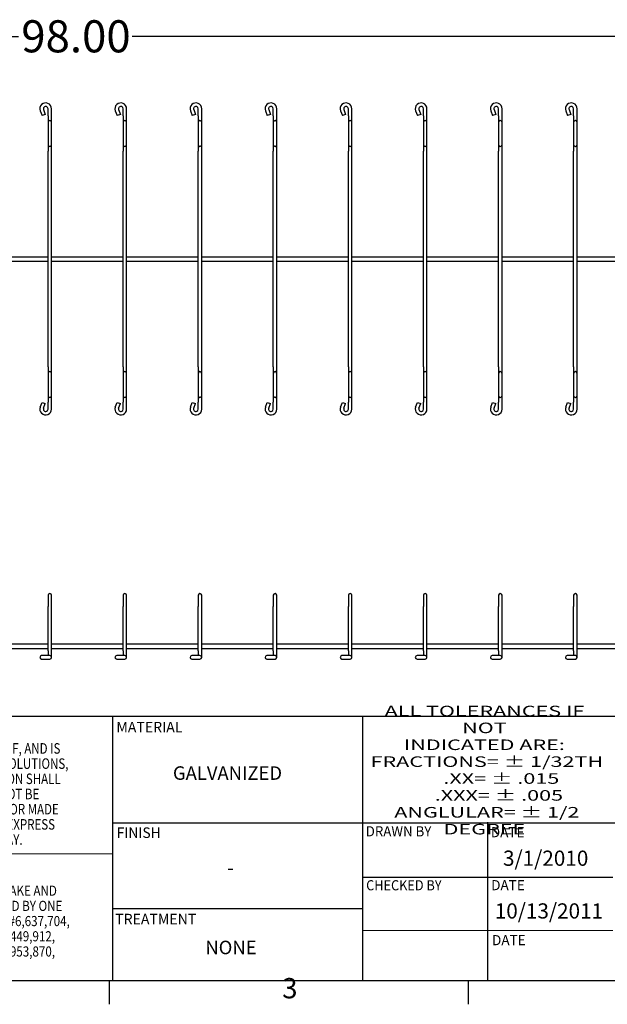
# Model space of a CAD drawing. Units: inches. Extents: x 0 to 153, y 3 to 96.
# Drawn here: x 91 to 122, y 3 to 56 of the extents above; entities that cross this region are included whole.
import ezdxf

# ---------------------------------------------------------------- set-up
doc = ezdxf.new("R2010")
doc.units = ezdxf.units.IN
doc.header["$LTSCALE"] = 4.5
doc.header["$MEASUREMENT"] = 0
for name, color, linetype, lineweight in [('Border (ANSI)', 7, 'Continuous', 25), ('Dimension (ANSI)', 7, 'Continuous', 25), ('TITLE', 7, 'Continuous', 25), ('Title (ANSI)', 7, 'Continuous', 25), ('Title Block', 7, 'Continuous', 25), ('Visible (ANSI)', 7, 'Continuous', 25)]:
    doc.layers.add(name, color=color, linetype=linetype, lineweight=lineweight)
doc.styles.add('Dimension Text 038 (CMS)', font='arial.ttf')
doc.styles.add('Note Text (ANSI)', font='arial.ttf')
doc.styles.add('Roman_72', font='romans.shx')
doc.styles.add('SIM_56', font='txt')
doc.styles.add('Text Style165', font='arial.ttf')
doc.styles.add('Text Style192', font='arial.ttf')
doc.styles.add('Text Style7', font='arial.ttf')
doc.styles.add('Text Style9', font='arial.ttf')
doc.dimstyles.new('Default (ANSI)', dxfattribs={"dimscale": 4.5, "dimtxt": 0.38, "dimasz": 0.38, "dimexe": 0.125, "dimexo": 0.0625, "dimgap": 0.031496, "dimtad": 0, "dimtih": 1, "dimtoh": 1, "dimrnd": 1e-08, "dimzin": 4, "dimdsep": 46, "dimtxsty": 'Dimension Text 038 (CMS)', "dimblk": 'Filled-1', "dimcen": 0.09, "dimdle": 0.393701, "dimclrd": 256, "dimclre": 256, "dimclrt": 7, "dimadec": 0, "dimazin": 1, "dimtfac": 0.315789, "dimtofl": 0, "dimtmove": 0, "dimatfit": 3, "dimfxl": 0, "dimtolj": 1, "dimtzin": 4, "dimlwd": -1, "dimlwe": -1, "dimarcsym": 0})

# ---------------------------------------------------------------- blocks, each defined once
blk = doc.blocks.new('Filled-1')
at = {"color": 0}
for p, q in [((0, 0), (-1, 0.158)), ((-1, 0.158), (-1, -0.158)), ((-1, 0), (0, 0)), ((-1, -0.158), (0, 0))]:
    blk.add_line(p, q, dxfattribs=at)
at = {"color": 0, "flags": 128}
blk.add_lwpolyline([(-1, -0.158), (0, 0)], dxfattribs=at)
at = {"color": 0}
blk.add_solid([(-1, -0.158), (0, 0), (-1, 0.158), (-1, -0.158)], dxfattribs=at)
blk = doc.blocks.new('*D5')
at = {"layer": 'Defpoints', "color": 0}
for p in [(143.457, 54.81), (45.457, 43.082), (143.457, 43.082)]:
    blk.add_point(p, dxfattribs=at)
at = {"layer": 'Dimension (ANSI)'}
for p, q in [((45.457, 43.363), (45.457, 55.373)), ((143.457, 43.363), (143.457, 55.373)), ((47.167, 54.81), (90.797, 54.81)), ((141.747, 54.81), (96.845, 54.81))]:
    blk.add_line(p, q, dxfattribs=at)
at = {"layer": 'Dimension (ANSI)', "xscale": 1.709999978542328, "yscale": 1.709999978542328, "zscale": 1.709999978542328, "rotation": 180}
blk.add_blockref('Filled-1', (45.457, 54.81), dxfattribs=at)
at = {"layer": 'Dimension (ANSI)', "xscale": 1.709999978542328, "yscale": 1.709999978542328, "zscale": 1.709999978542328}
blk.add_blockref('Filled-1', (143.457, 54.81), dxfattribs=at)
at = {"layer": 'Dimension (ANSI)', "color": 7, "insert": (90.938, 55.683), "char_height": 1.71, "attachment_point": 1, "style": 'Dimension Text 038 (CMS)'}
blk.add_mtext('\\A1;98.00', dxfattribs=at)
blk = doc.blocks.new('Borders Default Border')
at = {"layer": 'Border (ANSI)'}
for p, q in [((21.25, 1), (21.25, 0.72)), ((25.5, 1), (25.5, 0.72))]:
    blk.add_line(p, q, dxfattribs=at)
at = {"layer": 'Border (ANSI)', "insert": (23.297, 0.716), "char_height": 0.24, "attachment_point": 7, "style": 'Note Text (ANSI)'}
blk.add_mtext('3', dxfattribs=at)
blk = doc.blocks.new('Title Blocks NEW CMS')
at = {"layer": 'Title (ANSI)'}
for p, q in [((7.474, 3.08), (24.056, 3.08)), ((24.056, -0.051), (7.474, -0.051)), ((24.056, -0.051), (7.474, -0.051))]:
    blk.add_line(p, q, dxfattribs=at)
at = {"layer": 'Title (ANSI)', "lineweight": 18}
for p, q in [((7.474, 1.452), (11.849, 1.452)), ((14.808, 0.544), (17.767, 0.544))]:
    blk.add_line(p, q, dxfattribs=at)
at = {"layer": 'Title (ANSI)', "lineweight": 25}
blk.add_line((11.849, 0.803), (14.808, 0.803), dxfattribs=at)
at = {"layer": 'Title Block'}
for p, q in [((11.849, -0.045), (11.849, 3.085)), ((14.808, -0.045), (14.808, 3.085)), ((11.849, 1.819), (24.056, 1.819)), ((16.288, -0.045), (16.288, 1.825)), ((14.808, 1.173), (17.767, 1.173))]:
    blk.add_line(p, q, dxfattribs=at)
at = {"layer": 'TITLE', "attachment_point": 2, "style": 'SIM_56'}
for s, insert, char_height, width, line_spacing_factor in [('\\fTxt|b0|i1;\\W0.80;\\H0.1250;THIS DRAWING IS THE SOLE PROPERTY OF, AND IS\\PPROPRIETARY TO, CABLE MANAGEMENT SOLUTIONS, \\PINC. THIS DRAWING AND/OR INFORMATION SHALL \\PBE KEPT CONFIDENTIAL, AND MAY NOT BE\\PREPRODUCTED, MODIFIED, DISCLOSED, OR MADE\\PAVAILABLE TO OTHERS, WITHOUT THE EXPRESS\\PWRITTEN CONSENT OF SNAKETRAY.', (9.641, 2.762), 0.125, 5.22008, 0.864), ('\\fTxt|b0|i1;\\W0.84;\\H0.1200;SNAKETRAY, SNAKE CANYON, WALL SNAKE AND \\PLADDER SNAKE PRODUCTS ARE COVERED BY ONE \\POR MORE OF THE FOLLOWING PATENTS: #6,637,704,\\P#6,637,165, #6,463,704, #6,460,812, #6,449,912,\\P#6,361,000, #6,347,493, #6,019,323, #5,953,870,\\P#5,839,702 AND AUS #737.813.', (9.667, 1.075), 0.12, 5.77869, 0.9)]:
    blk.add_mtext(s, dxfattribs=dict(at, insert=insert, char_height=char_height, width=width, line_spacing_factor=line_spacing_factor))
at = {"layer": 'Title (ANSI)'}
for tag, p, height, style in [('PART_NUMBER_001', (20.755, 19.589), 0.24, 'Note Text (ANSI)'), ('MATERIAL_001', (12.559, 2.327), 0.16, 'Text Style165'), ('TITLE_001', (17.764, 1.379), 0.2, 'Text Style192'), ('CREATION_DATE_001', (16.467, 1.309), 0.18, 'Text Style7'), ('FINISH_001', (13.203, 1.206), 0.16, 'Text Style165'), ('TITLE_002', (20.001, 1.042), 0.2, 'Text Style192'), ('CHECKED_DATE_001', (16.369, 0.685), 0.18, 'Text Style7'), ('Sheet_Size_001', (17.959, 0.427), 0.18, 'Text Style7'), ('USED_ON_001', (18.4, 0.467), 0.125, 'Text Style9'), ('PART_NUMBER_001', (20.638, 0.435), 0.24, 'Note Text (ANSI)'), ('TREATMENT_001', (12.943, 0.262), 0.16, 'Text Style165'), ('Sheet_Number_001', (21.992, 0.025), 0.16, 'Text Style165'), ('Number_of_sheets_001', (22.562, 0.025), 0.16, 'Text Style165'), ('REVISION_NUMBER_001', (23.703, 0.021), 0.16, 'Text Style165')]:
    blk.add_attdef(tag, p, '', height=height, dxfattribs=dict(at, style=style))
at = {"layer": 'Title Block', "insert": (16.247, 2.443), "char_height": 0.125, "width": 2.87268, "attachment_point": 5, "line_spacing_factor": 0.96}
blk.add_mtext('\\fArial Narrow|b0|i0;\\W1.50;\\H0.1250;ALL TOLERANCES IF NOT \\PINDICATED ARE:\\P FRACTIONS= ± 1/32TH \\P       .XX= ± .015\\P      .XXX= ± .005 \\P ANGLULAR= ± 1/2 DEGREE', dxfattribs=at)
at = {"layer": 'Title Block', "insert": (11.89, 3.014), "char_height": 0.125, "width": 0.83736, "attachment_point": 1, "line_spacing_factor": 0.342582, "style": 'Roman_72'}
blk.add_mtext('\\fArial|b0|i0;\\W0.98;\\H0.1250;MATERIAL', dxfattribs=at)
at = {"layer": 'Title Block', "attachment_point": 1, "line_spacing_factor": 0.342582, "style": 'Roman_72'}
for s, insert, char_height in [('\\fArial|b0|i0;\\W0.96;\\H0.1250;FINISH', (11.894, 1.764), 0.125), ('\\fArial|b0|i0;\\W0.96;\\H0.1200;DRAWN BY', (14.842, 1.778), 0.12), ('\\fArial|b0|i0;\\W0.98;\\H0.1200;DATE', (16.323, 1.767), 0.12), ('\\fArial|b0|i0;\\W0.92;\\H0.1200;CHECKED BY', (14.847, 1.139), 0.12), ('\\fArial|b0|i0;\\W0.98;\\H0.1200;DATE', (16.327, 1.14), 0.12), ('\\fArial|b0|i0;\\W0.98;\\H0.1250;TREATMENT', (11.876, 0.741), 0.125), ('\\fArial|b0|i0;\\W0.98;\\H0.1200;DATE', (16.337, 0.489), 0.12)]:
    blk.add_mtext(s, dxfattribs=dict(at, insert=insert, char_height=char_height))

msp = doc.modelspace()

# ---------------------------------------------------------------- linework, layer by layer
at = {"layer": 'Visible (ANSI)'}
for p, q in [((92.122, 50.919), (92.217, 50.669)), ((92.363, 50.595), (92.363, 50.964)), ((92.55, 50.595), (92.55, 50.964)), ((96.122, 50.919), (96.217, 50.669)), ((96.363, 50.595), (96.363, 50.964)), ((96.55, 50.595), (96.55, 50.964)), ((100.122, 50.919), (100.217, 50.669)), ((100.363, 50.595), (100.363, 50.964)), ((100.55, 50.595), (100.55, 50.964)), ((104.122, 50.919), (104.217, 50.669)), ((104.363, 50.595), (104.363, 50.964)), ((104.55, 50.595), (104.55, 50.964)), ((108.122, 50.919), (108.217, 50.669)), ((108.363, 50.595), (108.363, 50.964)), ((108.55, 50.595), (108.55, 50.964)), ((112.122, 50.919), (112.217, 50.669)), ((112.363, 50.595), (112.363, 50.964)), ((112.55, 50.595), (112.55, 50.964)), ((116.122, 50.919), (116.217, 50.669)), ((116.363, 50.595), (116.363, 50.964)), ((116.55, 50.595), (116.55, 50.964)), ((120.122, 50.919), (120.217, 50.669)), ((120.363, 50.595), (120.363, 50.964)), ((120.55, 50.595), (120.55, 50.964)), ((91.947, 50.853), (92.042, 50.603)), ((92.217, 50.669), (92.042, 50.603)), ((92.363, 50.595), (92.363, 50.242)), ((92.55, 50.242), (92.55, 50.595)), ((95.947, 50.853), (96.042, 50.603)), ((96.217, 50.669), (96.042, 50.603)), ((96.363, 50.595), (96.363, 50.242)), ((96.55, 50.242), (96.55, 50.595)), ((99.947, 50.853), (100.042, 50.603)), ((100.217, 50.669), (100.042, 50.603)), ((100.363, 50.595), (100.363, 50.242)), ((100.55, 50.242), (100.55, 50.595)), ((103.947, 50.853), (104.042, 50.603)), ((104.217, 50.669), (104.042, 50.603)), ((104.363, 50.595), (104.363, 50.242)), ((104.55, 50.242), (104.55, 50.595)), ((107.947, 50.853), (108.042, 50.603)), ((108.217, 50.669), (108.042, 50.603)), ((108.363, 50.595), (108.363, 50.242)), ((108.55, 50.242), (108.55, 50.595)), ((111.947, 50.853), (112.042, 50.603)), ((112.217, 50.669), (112.042, 50.603)), ((112.363, 50.595), (112.363, 50.242)), ((112.55, 50.242), (112.55, 50.595)), ((115.947, 50.853), (116.042, 50.603)), ((116.217, 50.669), (116.042, 50.603)), ((116.363, 50.595), (116.363, 50.242)), ((116.55, 50.242), (116.55, 50.595)), ((119.947, 50.853), (120.042, 50.603)), ((120.217, 50.669), (120.042, 50.603)), ((120.363, 50.595), (120.363, 50.242)), ((120.55, 50.242), (120.55, 50.595)), ((92.363, 50.242), (92.363, 49.055)), ((92.55, 49.055), (92.55, 50.242)), ((96.363, 50.242), (96.363, 49.055)), ((96.55, 49.055), (96.55, 50.242)), ((100.363, 50.242), (100.363, 49.055)), ((100.55, 49.055), (100.55, 50.242)), ((104.363, 50.242), (104.363, 49.055)), ((104.55, 49.055), (104.55, 50.242)), ((108.363, 50.242), (108.363, 49.055)), ((108.55, 49.055), (108.55, 50.242)), ((112.363, 50.242), (112.363, 49.055)), ((112.55, 49.055), (112.55, 50.242)), ((116.363, 50.242), (116.363, 49.055)), ((116.55, 49.055), (116.55, 50.242)), ((120.363, 50.242), (120.363, 49.055)), ((120.55, 49.055), (120.55, 50.242)), ((92.363, 49.055), (92.363, 48.713)), ((92.55, 48.713), (92.55, 49.055)), ((96.363, 49.055), (96.363, 48.713)), ((96.55, 48.713), (96.55, 49.055)), ((100.363, 49.055), (100.363, 48.713)), ((100.55, 48.713), (100.55, 49.055)), ((104.363, 49.055), (104.363, 48.713)), ((104.55, 48.713), (104.55, 49.055)), ((108.363, 49.055), (108.363, 48.713)), ((108.55, 48.713), (108.55, 49.055)), ((112.363, 49.055), (112.363, 48.713)), ((112.55, 48.713), (112.55, 49.055)), ((116.363, 49.055), (116.363, 48.713)), ((116.55, 48.713), (116.55, 49.055)), ((120.363, 49.055), (120.363, 48.713)), ((120.55, 48.713), (120.55, 49.055)), ((92.363, 37.21), (92.363, 48.713)), ((92.55, 37.21), (92.55, 48.713)), ((96.363, 37.21), (96.363, 48.713)), ((96.55, 37.21), (96.55, 48.713)), ((100.363, 37.21), (100.363, 48.713)), ((100.55, 37.21), (100.55, 48.713)), ((104.363, 37.21), (104.363, 48.713)), ((104.55, 37.21), (104.55, 48.713)), ((108.363, 37.21), (108.363, 48.713)), ((108.55, 37.21), (108.55, 48.713)), ((112.363, 37.21), (112.363, 48.713)), ((112.55, 37.21), (112.55, 48.713)), ((116.363, 37.21), (116.363, 48.713)), ((116.55, 37.21), (116.55, 48.713)), ((120.363, 37.21), (120.363, 48.713)), ((120.55, 37.21), (120.55, 48.713)), ((88.55, 43.082), (92.363, 43.082)), ((92.55, 43.082), (96.363, 43.082)), ((96.55, 43.082), (100.363, 43.082)), ((100.55, 43.082), (104.363, 43.082)), ((104.55, 43.082), (108.363, 43.082)), ((108.55, 43.082), (112.363, 43.082)), ((112.55, 43.082), (116.363, 43.082)), ((116.55, 43.082), (120.363, 43.082)), ((120.55, 43.082), (124.363, 43.082)), ((88.55, 42.842), (92.363, 42.842)), ((92.55, 42.842), (96.363, 42.842)), ((96.55, 42.842), (100.363, 42.842)), ((100.55, 42.842), (104.363, 42.842)), ((104.55, 42.842), (108.363, 42.842)), ((108.55, 42.842), (112.363, 42.842)), ((112.55, 42.842), (116.363, 42.842)), ((116.55, 42.842), (120.363, 42.842)), ((120.55, 42.842), (124.363, 42.842)), ((92.363, 37.21), (92.363, 36.868)), ((92.363, 36.868), (92.363, 35.681)), ((92.55, 36.868), (92.55, 37.21)), ((92.55, 35.681), (92.55, 36.868)), ((96.363, 37.21), (96.363, 36.868)), ((96.363, 36.868), (96.363, 35.681)), ((96.55, 36.868), (96.55, 37.21)), ((96.55, 35.681), (96.55, 36.868)), ((100.363, 37.21), (100.363, 36.868)), ((100.363, 36.868), (100.363, 35.681)), ((100.55, 36.868), (100.55, 37.21)), ((100.55, 35.681), (100.55, 36.868)), ((104.363, 37.21), (104.363, 36.868)), ((104.363, 36.868), (104.363, 35.681)), ((104.55, 36.868), (104.55, 37.21)), ((104.55, 35.681), (104.55, 36.868)), ((108.363, 37.21), (108.363, 36.868)), ((108.363, 36.868), (108.363, 35.681)), ((108.55, 36.868), (108.55, 37.21)), ((108.55, 35.681), (108.55, 36.868)), ((112.363, 37.21), (112.363, 36.868)), ((112.363, 36.868), (112.363, 35.681)), ((112.55, 36.868), (112.55, 37.21)), ((112.55, 35.681), (112.55, 36.868)), ((116.363, 37.21), (116.363, 36.868)), ((116.363, 36.868), (116.363, 35.681)), ((116.55, 36.868), (116.55, 37.21)), ((116.55, 35.681), (116.55, 36.868)), ((120.363, 37.21), (120.363, 36.868)), ((120.363, 36.868), (120.363, 35.681)), ((120.55, 36.868), (120.55, 37.21)), ((120.55, 35.681), (120.55, 36.868)), ((91.947, 35.071), (92.042, 35.321)), ((92.042, 35.321), (92.217, 35.254)), ((92.122, 35.004), (92.217, 35.254)), ((92.363, 35.681), (92.363, 35.339)), ((92.363, 34.96), (92.363, 35.339)), ((92.55, 35.339), (92.55, 35.681)), ((92.55, 34.96), (92.55, 35.339)), ((95.947, 35.071), (96.042, 35.321)), ((96.042, 35.321), (96.217, 35.254)), ((96.122, 35.004), (96.217, 35.254)), ((96.363, 35.681), (96.363, 35.339)), ((96.363, 34.96), (96.363, 35.339)), ((96.55, 35.339), (96.55, 35.681)), ((96.55, 34.96), (96.55, 35.339)), ((99.947, 35.071), (100.042, 35.321)), ((100.042, 35.321), (100.217, 35.254)), ((100.122, 35.004), (100.217, 35.254)), ((100.363, 35.681), (100.363, 35.339)), ((100.363, 34.96), (100.363, 35.339)), ((100.55, 35.339), (100.55, 35.681)), ((100.55, 34.96), (100.55, 35.339)), ((103.947, 35.071), (104.042, 35.321)), ((104.042, 35.321), (104.217, 35.254)), ((104.122, 35.004), (104.217, 35.254)), ((104.363, 35.681), (104.363, 35.339)), ((104.363, 34.96), (104.363, 35.339)), ((104.55, 35.339), (104.55, 35.681)), ((104.55, 34.96), (104.55, 35.339)), ((107.947, 35.071), (108.042, 35.321)), ((108.042, 35.321), (108.217, 35.254)), ((108.122, 35.004), (108.217, 35.254)), ((108.363, 35.681), (108.363, 35.339)), ((108.363, 34.96), (108.363, 35.339)), ((108.55, 35.339), (108.55, 35.681)), ((108.55, 34.96), (108.55, 35.339)), ((111.947, 35.071), (112.042, 35.321)), ((112.042, 35.321), (112.217, 35.254)), ((112.122, 35.004), (112.217, 35.254)), ((112.363, 35.681), (112.363, 35.339)), ((112.363, 34.96), (112.363, 35.339)), ((112.55, 35.339), (112.55, 35.681)), ((112.55, 34.96), (112.55, 35.339)), ((115.947, 35.071), (116.042, 35.321)), ((116.042, 35.321), (116.217, 35.254)), ((116.122, 35.004), (116.217, 35.254)), ((116.363, 35.681), (116.363, 35.339)), ((116.363, 34.96), (116.363, 35.339)), ((116.55, 35.339), (116.55, 35.681)), ((116.55, 34.96), (116.55, 35.339)), ((119.947, 35.071), (120.042, 35.321)), ((120.042, 35.321), (120.217, 35.254)), ((120.122, 35.004), (120.217, 35.254)), ((120.363, 35.681), (120.363, 35.339)), ((120.363, 34.96), (120.363, 35.339)), ((120.55, 35.339), (120.55, 35.681)), ((120.55, 34.96), (120.55, 35.339)), ((92.363, 25.037), (92.363, 24.443)), ((92.55, 24.443), (92.55, 25.037)), ((96.363, 25.037), (96.363, 24.443)), ((96.55, 24.443), (96.55, 25.037)), ((100.363, 25.037), (100.363, 24.443)), ((100.55, 24.443), (100.55, 25.037)), ((104.363, 25.037), (104.363, 24.443)), ((104.55, 24.443), (104.55, 25.037)), ((108.363, 25.037), (108.363, 24.443)), ((108.55, 24.443), (108.55, 25.037)), ((112.363, 25.037), (112.363, 24.443)), ((112.55, 24.443), (112.55, 25.037)), ((116.363, 25.037), (116.363, 24.443)), ((116.55, 24.443), (116.55, 25.037)), ((120.363, 25.037), (120.363, 24.443)), ((120.55, 24.443), (120.55, 25.037)), ((92.363, 22.07), (92.363, 24.443)), ((92.55, 22.07), (92.55, 24.443)), ((96.363, 22.07), (96.363, 24.443)), ((96.55, 22.07), (96.55, 24.443)), ((100.363, 22.07), (100.363, 24.443)), ((100.55, 22.07), (100.55, 24.443)), ((104.363, 22.07), (104.363, 24.443)), ((104.55, 22.07), (104.55, 24.443)), ((108.363, 22.07), (108.363, 24.443)), ((108.55, 22.07), (108.55, 24.443)), ((112.363, 22.07), (112.363, 24.443)), ((112.55, 22.07), (112.55, 24.443)), ((116.363, 22.07), (116.363, 24.443)), ((116.55, 22.07), (116.55, 24.443)), ((120.363, 22.07), (120.363, 24.443)), ((120.55, 22.07), (120.55, 24.443)), ((88.55, 22.443), (92.363, 22.443)), ((88.55, 22.203), (92.363, 22.203)), ((92.363, 22.07), (92.363, 21.821)), ((92.55, 22.443), (96.363, 22.443)), ((92.55, 22.203), (96.363, 22.203)), ((92.55, 21.728), (92.55, 22.07)), ((96.363, 22.07), (96.363, 21.821)), ((96.55, 22.443), (100.363, 22.443)), ((96.55, 22.203), (100.363, 22.203)), ((96.55, 21.728), (96.55, 22.07)), ((100.363, 22.07), (100.363, 21.821)), ((100.55, 22.443), (104.363, 22.443)), ((100.55, 22.203), (104.363, 22.203)), ((100.55, 21.728), (100.55, 22.07)), ((104.363, 22.07), (104.363, 21.821)), ((104.55, 22.443), (108.363, 22.443)), ((104.55, 22.203), (108.363, 22.203)), ((104.55, 21.728), (104.55, 22.07)), ((108.363, 22.07), (108.363, 21.821)), ((108.55, 22.443), (112.363, 22.443)), ((108.55, 22.203), (112.363, 22.203)), ((108.55, 21.728), (108.55, 22.07)), ((112.363, 22.07), (112.363, 21.821)), ((112.55, 22.443), (116.363, 22.443)), ((112.55, 22.203), (116.363, 22.203)), ((112.55, 21.728), (112.55, 22.07)), ((116.363, 22.07), (116.363, 21.821)), ((116.55, 22.443), (120.363, 22.443)), ((116.55, 22.203), (120.363, 22.203)), ((116.55, 21.728), (116.55, 22.07)), ((120.363, 22.07), (120.363, 21.821)), ((120.55, 22.443), (124.363, 22.443)), ((120.55, 22.203), (124.363, 22.203)), ((120.55, 21.728), (120.55, 22.07)), ((92.457, 21.821), (92.02, 21.821)), ((92.02, 21.634), (92.457, 21.634)), ((96.457, 21.821), (96.02, 21.821)), ((96.02, 21.634), (96.457, 21.634)), ((100.457, 21.821), (100.02, 21.821)), ((100.02, 21.634), (100.457, 21.634)), ((104.457, 21.821), (104.02, 21.821)), ((104.02, 21.634), (104.457, 21.634)), ((108.457, 21.821), (108.02, 21.821)), ((108.02, 21.634), (108.457, 21.634)), ((112.457, 21.821), (112.02, 21.821)), ((112.02, 21.634), (112.457, 21.634)), ((116.457, 21.821), (116.02, 21.821)), ((116.02, 21.634), (116.457, 21.634)), ((120.457, 21.821), (120.02, 21.821)), ((120.02, 21.634), (120.457, 21.634))]:
    msp.add_line(p, q, dxfattribs=at)
for centre, radius, start, end in [((92.238, 50.964), 0.312, 0, 200.9148), ((92.238, 50.964), 0.125, 0, 200.9148), ((96.238, 50.964), 0.312, 0, 200.9148), ((96.238, 50.964), 0.125, 0, 200.9148), ((100.238, 50.964), 0.312, 0, 200.9148), ((100.238, 50.964), 0.125, 0, 200.9148), ((104.238, 50.964), 0.312, 0, 200.9148), ((104.238, 50.964), 0.125, 0, 200.9148), ((108.238, 50.964), 0.312, 0, 200.9148), ((108.238, 50.964), 0.125, 0, 200.9148), ((112.238, 50.964), 0.312, 0, 200.9148), ((112.238, 50.964), 0.125, 0, 200.9148), ((116.238, 50.964), 0.312, 0, 200.9148), ((116.238, 50.964), 0.125, 0, 200.9148), ((120.238, 50.964), 0.312, 0, 200.9148), ((120.238, 50.964), 0.125, 0, 200.9148), ((92.457, 50.242), 0.0935, 0, 180), ((96.457, 50.242), 0.0935, 0, 180), ((100.457, 50.242), 0.0935, 0, 180), ((104.457, 50.242), 0.0935, 0, 180), ((108.457, 50.242), 0.0935, 0, 180), ((112.457, 50.242), 0.0935, 0, 180), ((116.457, 50.242), 0.0935, 0, 180), ((120.457, 50.242), 0.0935, 0, 180), ((92.457, 49.055), 0.0935, 180, 0), ((96.457, 49.055), 0.0935, 180, 0), ((100.457, 49.055), 0.0935, 180, 0), ((104.457, 49.055), 0.0935, 180, 0), ((108.457, 49.055), 0.0935, 180, 0), ((112.457, 49.055), 0.0935, 180, 0), ((116.457, 49.055), 0.0935, 180, 0), ((120.457, 49.055), 0.0935, 180, 0), ((92.457, 36.868), 0.0935, 0, 180), ((96.457, 36.868), 0.0935, 0, 180), ((100.457, 36.868), 0.0935, 0, 180), ((104.457, 36.868), 0.0935, 0, 180), ((108.457, 36.868), 0.0935, 0, 180), ((112.457, 36.868), 0.0935, 0, 180), ((116.457, 36.868), 0.0935, 0, 180), ((120.457, 36.868), 0.0935, 0, 180), ((92.457, 35.681), 0.0935, 180, 0), ((96.457, 35.681), 0.0935, 180, 0), ((100.457, 35.681), 0.0935, 180, 0), ((104.457, 35.681), 0.0935, 180, 0), ((108.457, 35.681), 0.0935, 180, 0), ((112.457, 35.681), 0.0935, 180, 0), ((116.457, 35.681), 0.0935, 180, 0), ((120.457, 35.681), 0.0935, 180, 0), ((92.238, 34.96), 0.312, 159.0852, 0), ((92.238, 34.96), 0.125, 159.0852, 0), ((96.238, 34.96), 0.312, 159.0852, 0), ((96.238, 34.96), 0.125, 159.0852, 0), ((100.238, 34.96), 0.312, 159.0852, 0), ((100.238, 34.96), 0.125, 159.0852, 0), ((104.238, 34.96), 0.312, 159.0852, 0), ((104.238, 34.96), 0.125, 159.0852, 0), ((108.238, 34.96), 0.312, 159.0852, 0), ((108.238, 34.96), 0.125, 159.0852, 0), ((112.238, 34.96), 0.312, 159.0852, 0), ((112.238, 34.96), 0.125, 159.0852, 0), ((116.238, 34.96), 0.312, 159.0852, 0), ((116.238, 34.96), 0.125, 159.0852, 0), ((120.238, 34.96), 0.312, 159.0852, 0), ((120.238, 34.96), 0.125, 159.0852, 0), ((92.457, 25.037), 0.0935, 0, 180), ((96.457, 25.037), 0.0935, 0, 180), ((100.457, 25.037), 0.0935, 0, 180), ((104.457, 25.037), 0.0935, 0, 180), ((108.457, 25.037), 0.0935, 0, 180), ((112.457, 25.037), 0.0935, 0, 180), ((116.457, 25.037), 0.0935, 0, 180), ((120.457, 25.037), 0.0935, 0, 180), ((92.02, 21.728), 0.0935, 90, 270), ((92.457, 21.728), 0.0935, 270, 90), ((96.02, 21.728), 0.0935, 90, 270), ((96.457, 21.728), 0.0935, 270, 90), ((100.02, 21.728), 0.0935, 90, 270), ((100.457, 21.728), 0.0935, 270, 90), ((104.02, 21.728), 0.0935, 90, 270), ((104.457, 21.728), 0.0935, 270, 90), ((108.02, 21.728), 0.0935, 90, 270), ((108.457, 21.728), 0.0935, 270, 90), ((112.02, 21.728), 0.0935, 90, 270), ((112.457, 21.728), 0.0935, 270, 90), ((116.02, 21.728), 0.0935, 90, 270), ((116.457, 21.728), 0.0935, 270, 90), ((120.02, 21.728), 0.0935, 90, 270), ((120.457, 21.728), 0.0935, 270, 90)]:
    msp.add_arc(centre, radius, start, end, dxfattribs=at)

# ---------------------------------------------------------------- block references
at = {"xscale": 4.5, "yscale": 4.5, "zscale": 4.5}
msp.add_blockref('Borders Default Border', (0, 0), dxfattribs=at)
ref = msp.add_blockref('Title Blocks NEW CMS', (42.499, 4.729), dxfattribs=dict(xscale=4.5, yscale=4.5, zscale=4.5))
ref.add_attrib('CREATION_DATE_001', '3/1/2010', (116.602, 10.621), dxfattribs={"layer": 'Title (ANSI)', "height": 0.81, "style": 'Text Style7'})
ref.add_attrib('MATERIAL_001', 'GALVANIZED', (99.017, 15.203), dxfattribs={"layer": 'Title (ANSI)', "height": 0.72, "style": 'Text Style165'})
ref.add_attrib('CHECKED_DATE_001', '10/13/2011', (116.161, 7.811), dxfattribs={"layer": 'Title (ANSI)', "height": 0.81, "style": 'Text Style7'})
ref.add_attrib('TREATMENT_001', 'NONE', (100.745, 5.909), dxfattribs={"layer": 'Title (ANSI)', "height": 0.72, "style": 'Text Style165'})
ref.add_attrib('FINISH_001', '-', (101.912, 10.157), dxfattribs={"layer": 'Title (ANSI)', "height": 0.72, "style": 'Text Style165'})

# ---------------------------------------------------------------- dimensions: what is measured, and where the dimension line sits
at = {"layer": 'Dimension (ANSI)'}
dim = msp.add_linear_dim(base=(143.457, 54.81), p1=(45.457, 43.082), p2=(143.457, 43.082), angle=180, dimstyle='Default (ANSI)', override={"dimtih": 0, "dimtoh": 0, "dimdec": 2, "dimtp": 0, "dimtm": 0, "dimtdec": 2, "dimatfit": 1}, dxfattribs=at)
dim.commit()
dim.dimension.update_dxf_attribs({"geometry": '*D5', "text_midpoint": (93.821, 54.81), "dimtype": 160})

doc.saveas('drawing.dxf')
